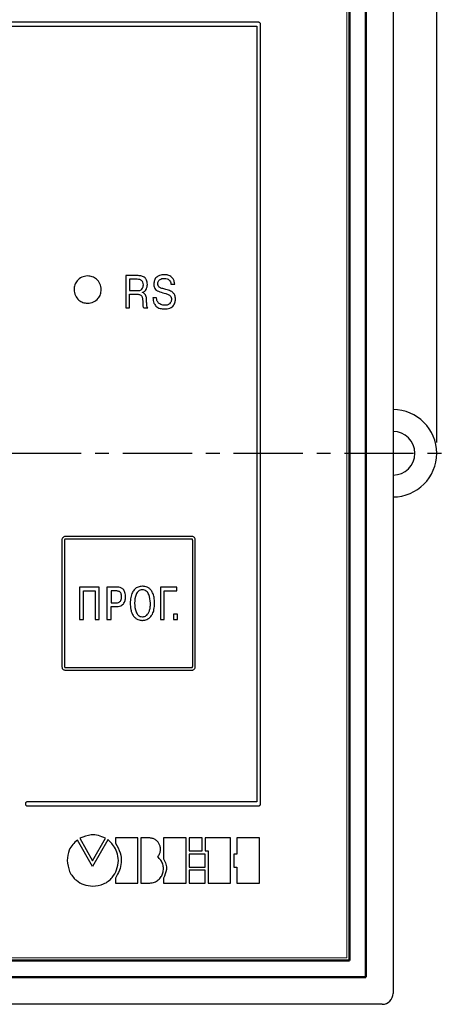
# Model space of a CAD drawing. Units: millimetres. Extents: x 2171 to 2812, y 1129 to 1426.
# Drawn here: x 2290 to 2329, y 1273 to 1363 of the extents above; entities that cross this region are included whole.
import ezdxf
from ezdxf.lldxf.tags import DXFTag

# ---------------------------------------------------------------- set-up
doc = ezdxf.new("R2010")
doc.units = ezdxf.units.MM
doc.linetypes.add('CENTER', pattern=[10.16, 6.35, -1.27, 1.27, -1.27])
for name, color, linetype, lineweight in [('main', 5, 'Continuous', 50), ('text', 7, 'Continuous', 25), ('ОСЕВЫЕ', 1, 'CENTER', 25), ('РАЗМЕРЫ', 7, 'Continuous', 25)]:
    doc.layers.add(name, color=color, linetype=linetype, lineweight=lineweight)
doc.styles.add('GOST', font='Gost.shx', dxfattribs={"width": 0.8, "oblique": 15, "height": 3.5})
tags = doc.linetypes.add('New Line1', pattern=[0.8, 0.5, -0.3]).pattern_tags.tags
tags[6:7] = [DXFTag(74, 4), DXFTag(75, 0), DXFTag(340, '0'), DXFTag(46, 1.0), DXFTag(50, 0.0), DXFTag(44, 0.0), DXFTag(45, 0.0)]
tags[4:5] = [DXFTag(74, 4), DXFTag(75, 0), DXFTag(340, '0'), DXFTag(46, 1.0), DXFTag(50, 0.0), DXFTag(44, 0.0), DXFTag(45, 0.0)]
doc.dimstyles.get("Standard").update_dxf_attribs({"dimtxt": 3.5, "dimasz": 4, "dimexe": 1.25, "dimexo": 1, "dimgap": 1, "dimtad": 1, "dimdec": 1, "dimtxsty": 'GOST', "dimcen": 0, "dimclrd": 256, "dimclre": 256, "dimclrt": 7, "dimadec": 0, "dimazin": 2, "dimtfac": 1, "dimtdec": 1, "dimtmove": 2, "dimatfit": 1, "dimfxl": 0, "dimtolj": 1, "dimtzin": 0, "dimlwd": -1, "dimlwe": -1, "dimarcsym": 0})

# ---------------------------------------------------------------- blocks, each defined once
blk = doc.blocks.new('*D16')
at = {"layer": 'Defpoints', "color": 0}
for p in [(2327.769, 1391.164), (2218.769, 1323.611), (2327.769, 1323.611)]:
    blk.add_point(p, dxfattribs=at)
at = {"layer": 'РАЗМЕРЫ'}
for p, q in [((2218.769, 1324.611), (2218.769, 1392.414)), ((2327.769, 1324.611), (2327.769, 1392.414)), ((2222.769, 1391.164), (2323.769, 1391.164))]:
    blk.add_line(p, q, dxfattribs=at)
for points in [[(2222.769, 1391.83), (2222.769, 1390.497), (2218.769, 1391.164)], [(2323.769, 1390.497), (2323.769, 1391.83), (2327.769, 1391.164)]]:
    blk.add_solid(points, dxfattribs=at)
at = {"layer": 'РАЗМЕРЫ', "color": 7, "insert": (2273.269, 1393.914), "char_height": 3.5, "attachment_point": 5, "style": 'GOST'}
blk.add_mtext('\\A1;109', dxfattribs=at)

msp = doc.modelspace()

# ---------------------------------------------------------------- linework, layer by layer
at = {"layer": 'main', "linetype": 'New Line1', "lineweight": 25, "ltscale": 5}
for p, q in [((2323.769, 1373.111), (2323.769, 1274.111)), ((2322.769, 1273.111), (2223.769, 1273.111))]:
    msp.add_line(p, q, dxfattribs=at)
at = {"layer": 'main'}
for p, q in [((2321.269, 1275.611), (2321.269, 1371.611)), ((2319.769, 1277.111), (2319.769, 1370.111)), ((2226.769, 1277.111), (2319.769, 1277.111)), ((2225.269, 1275.611), (2321.269, 1275.611))]:
    msp.add_line(p, q, dxfattribs=at)
at = {"layer": 'main', "linetype": 'New Line1', "lineweight": 25, "ltscale": 5}
for centre, radius, end in [((2323.769, 1323.611), 4, 90), ((2323.769, 1323.611), 2, 90), ((2322.769, 1274.111), 1, 0)]:
    msp.add_arc(centre, radius, 270, end, dxfattribs=at)
at = {"layer": 'text', "color": 7, "linetype": 'Continuous', "lineweight": 15}
for p, q in [((2319.519, 1277.361), (2319.519, 1369.861)), ((2227.019, 1277.361), (2319.519, 1277.361))]:
    msp.add_line(p, q, dxfattribs=at)
at = {"layer": 'text'}
for p, q in [((2311.444, 1363.111), (2235.447, 1363.111)), ((2235.625, 1362.755), (2311.291, 1362.755)), ((2311.291, 1362.755), (2311.291, 1291.661)), ((2311.622, 1291.483), (2311.622, 1362.934)), ((2300.395, 1339.89), (2299.263, 1339.89)), ((2299.263, 1339.89), (2299.263, 1336.926)), ((2299.606, 1339.555), (2299.606, 1338.518)), ((2300.322, 1339.555), (2299.606, 1339.555)), ((2303.408, 1339.119), (2303.752, 1339.119)), ((2299.606, 1338.518), (2300.373, 1338.518)), ((2300.804, 1338.349), (2300.804, 1338.362)), ((2299.606, 1338.184), (2300.337, 1338.184)), ((2299.606, 1336.926), (2299.606, 1338.184)), ((2302.093, 1337.866), (2301.75, 1337.866)), ((2299.263, 1336.926), (2299.606, 1336.926)), ((2300.914, 1336.926), (2301.275, 1336.926)), ((2305.357, 1315.981), (2293.682, 1315.981)), ((2305.355, 1315.741), (2293.683, 1315.741)), ((2293.399, 1315.621), (2293.399, 1304.101)), ((2293.639, 1315.621), (2293.639, 1304.101)), ((2305.399, 1304.101), (2305.399, 1315.621)), ((2305.639, 1304.101), (2305.639, 1315.621)), ((2296.827, 1311.347), (2295.023, 1311.347)), ((2295.023, 1311.347), (2295.023, 1308.375)), ((2296.827, 1308.375), (2296.827, 1311.347)), ((2297.538, 1311.347), (2297.538, 1308.375)), ((2298.401, 1311.347), (2297.538, 1311.347)), ((2303.937, 1311.347), (2302.438, 1311.347)), ((2302.438, 1311.347), (2302.438, 1308.375)), ((2303.937, 1310.992), (2303.937, 1311.347)), ((2295.379, 1310.992), (2296.446, 1310.992)), ((2295.379, 1308.375), (2295.379, 1310.992)), ((2296.446, 1310.992), (2296.446, 1308.375)), ((2297.919, 1310.992), (2297.919, 1309.899)), ((2298.376, 1310.992), (2297.919, 1310.992)), ((2302.794, 1310.992), (2303.937, 1310.992)), ((2302.794, 1308.375), (2302.794, 1310.992)), ((2297.919, 1309.899), (2298.401, 1309.899)), ((2297.919, 1308.375), (2297.919, 1309.569)), ((2297.919, 1309.569), (2298.427, 1309.569)), ((2304.015, 1308.858), (2303.634, 1308.858)), ((2303.634, 1308.858), (2303.634, 1308.375)), ((2304.015, 1308.375), (2304.015, 1308.858)), ((2295.023, 1308.375), (2295.379, 1308.375)), ((2296.446, 1308.375), (2296.827, 1308.375)), ((2297.538, 1308.375), (2297.919, 1308.375)), ((2302.438, 1308.375), (2302.794, 1308.375)), ((2303.634, 1308.375), (2304.015, 1308.375)), ((2293.683, 1303.981), (2305.355, 1303.981)), ((2293.682, 1303.741), (2305.357, 1303.741)), ((2311.291, 1291.661), (2290.235, 1291.661)), ((2290.235, 1291.305), (2311.444, 1291.305)), ((2296.204, 1285.74), (2294.832, 1288.153)), ((2295.061, 1288.331), (2296.229, 1286.273)), ((2297.626, 1288.178), (2296.204, 1285.74)), ((2296.229, 1286.273), (2297.398, 1288.331)), ((2300.37, 1288.356), (2298.312, 1288.356)), ((2298.312, 1288.356), (2298.312, 1287.874)), ((2300.37, 1284.216), (2300.37, 1288.356)), ((2301.462, 1288.356), (2300.649, 1288.356)), ((2300.649, 1288.356), (2300.649, 1284.216)), ((2304.789, 1288.356), (2302.732, 1288.356)), ((2302.732, 1288.356), (2302.732, 1286.451)), ((2304.789, 1284.216), (2304.789, 1288.356)), ((2306.262, 1288.356), (2305.068, 1288.356)), ((2305.068, 1288.356), (2305.068, 1287.162)), ((2306.262, 1287.162), (2306.262, 1288.356)), ((2308.878, 1288.356), (2306.542, 1288.356)), ((2306.542, 1288.356), (2306.542, 1287.162)), ((2308.878, 1284.216), (2308.878, 1288.356)), ((2311.52, 1288.356), (2309.437, 1288.356)), ((2309.437, 1288.356), (2309.437, 1286.883)), ((2311.52, 1284.216), (2311.52, 1288.356)), ((2305.068, 1287.162), (2306.262, 1287.162)), ((2306.542, 1286.883), (2305.068, 1286.883)), ((2305.068, 1286.883), (2305.068, 1285.689)), ((2306.542, 1287.162), (2306.821, 1287.162)), ((2306.542, 1285.689), (2306.542, 1286.883)), ((2306.821, 1287.162), (2306.821, 1284.216)), ((2309.437, 1286.883), (2309.158, 1286.883)), ((2309.158, 1286.883), (2309.158, 1285.689)), ((2305.068, 1285.689), (2306.542, 1285.689)), ((2306.542, 1285.41), (2305.068, 1285.41)), ((2305.068, 1285.41), (2305.068, 1284.216)), ((2306.542, 1284.216), (2306.542, 1285.41)), ((2309.158, 1285.689), (2309.437, 1285.689)), ((2309.437, 1285.689), (2309.437, 1284.216)), ((2298.312, 1284.673), (2298.312, 1284.216)), ((2298.312, 1284.216), (2300.37, 1284.216)), ((2300.649, 1284.216), (2301.462, 1284.216)), ((2302.732, 1284.673), (2302.732, 1284.216)), ((2302.732, 1284.216), (2304.789, 1284.216)), ((2305.068, 1284.216), (2306.542, 1284.216)), ((2306.821, 1284.216), (2308.878, 1284.216)), ((2309.437, 1284.216), (2311.52, 1284.216))]:
    msp.add_line(p, q, dxfattribs=at)
for points, knots in [([(2311.622, 1362.934), (2311.618, 1362.96), (2311.612, 1363.013), (2311.565, 1363.071), (2311.506, 1363.106), (2311.465, 1363.109), (2311.444, 1363.111)], [0, 0, 0, 0, 0.286391, 0.556491, 0.77158, 1, 1, 1, 1]), ([(2295.752, 1339.862), (2295.569, 1339.837), (2295.208, 1339.789), (2294.807, 1339.456), (2294.563, 1339.049), (2294.534, 1338.759), (2294.519, 1338.612)], [0, 0, 0, 0, 0.280862, 0.55479, 0.773014, 1, 1, 1, 1]), ([(2297.019, 1338.612), (2296.995, 1338.798), (2296.948, 1339.165), (2296.611, 1339.573), (2296.197, 1339.818), (2295.903, 1339.847), (2295.752, 1339.862)], [0, 0, 0, 0, 0.281893, 0.554448, 0.771944, 1, 1, 1, 1]), ([(2300.744, 1339.426), (2300.716, 1339.449), (2300.657, 1339.496), (2300.512, 1339.546), (2300.398, 1339.552), (2300.322, 1339.555)], [0, 0, 0, 0, 0.23688, 0.500425, 1, 1, 1, 1]), ([(2301.029, 1339.691), (2300.985, 1339.725), (2300.893, 1339.795), (2300.677, 1339.872), (2300.506, 1339.883), (2300.395, 1339.89)], [0, 0, 0, 0, 0.2439449, 0.5096959, 1, 1, 1, 1]), ([(2300.877, 1339.052), (2300.873, 1339.135), (2300.865, 1339.274), (2300.779, 1339.383), (2300.744, 1339.426)], [0, 0, 0, 0, 0.596156, 1, 1, 1, 1]), ([(2301.243, 1339.094), (2301.236, 1339.229), (2301.225, 1339.452), (2301.085, 1339.623), (2301.029, 1339.691)], [0, 0, 0, 0, 0.603156, 1, 1, 1, 1]), ([(2302.099, 1339.756), (2302.054, 1339.712), (2301.965, 1339.624), (2301.859, 1339.41), (2301.846, 1339.237), (2301.838, 1339.128)], [0, 0, 0, 0, 0.267168, 0.535258, 1, 1, 1, 1]), ([(2301.838, 1339.128), (2301.842, 1339.015), (2301.85, 1338.826), (2301.959, 1338.674), (2302.002, 1338.613)], [0, 0, 0, 0, 0.599489, 1, 1, 1, 1]), ([(2302.806, 1339.979), (2302.653, 1339.971), (2302.396, 1339.957), (2302.185, 1339.814), (2302.099, 1339.756)], [0, 0, 0, 0, 0.593277, 1, 1, 1, 1]), ([(2302.203, 1339.149), (2302.205, 1339.189), (2302.21, 1339.266), (2302.256, 1339.397), (2302.324, 1339.466), (2302.366, 1339.509)], [0, 0, 0, 0, 0.293253, 0.56714, 1, 1, 1, 1]), ([(2302.324, 1338.846), (2302.303, 1338.867), (2302.261, 1338.909), (2302.212, 1339.013), (2302.207, 1339.096), (2302.203, 1339.149)], [0, 0, 0, 0, 0.260906, 0.527709, 1, 1, 1, 1]), ([(2302.366, 1339.509), (2302.435, 1339.552), (2302.567, 1339.635), (2302.721, 1339.641), (2302.795, 1339.644)], [0, 0, 0, 0, 0.5272099, 1, 1, 1, 1]), ([(2302.795, 1339.644), (2302.886, 1339.639), (2303.041, 1339.631), (2303.17, 1339.546), (2303.222, 1339.511)], [0, 0, 0, 0, 0.590884, 1, 1, 1, 1]), ([(2303.465, 1339.756), (2303.357, 1339.828), (2303.157, 1339.961), (2302.917, 1339.973), (2302.806, 1339.979)], [0, 0, 0, 0, 0.5354701, 1, 1, 1, 1]), ([(2303.222, 1339.511), (2303.275, 1339.451), (2303.376, 1339.339), (2303.398, 1339.19), (2303.408, 1339.119)], [0, 0, 0, 0, 0.527744, 1, 1, 1, 1]), ([(2303.752, 1339.119), (2303.732, 1339.261), (2303.698, 1339.504), (2303.533, 1339.683), (2303.465, 1339.756)], [0, 0, 0, 0, 0.5852702, 1, 1, 1, 1]), ([(2294.519, 1338.612), (2294.543, 1338.425), (2294.59, 1338.059), (2294.92, 1337.653), (2295.322, 1337.406), (2295.608, 1337.377), (2295.752, 1337.362)], [0, 0, 0, 0, 0.286154, 0.561225, 0.777509, 1, 1, 1, 1]), ([(2295.752, 1337.362), (2295.942, 1337.385), (2296.314, 1337.431), (2296.727, 1337.765), (2296.975, 1338.174), (2297.004, 1338.464), (2297.019, 1338.612)], [0, 0, 0, 0, 0.28711, 0.560795, 0.776374, 1, 1, 1, 1]), ([(2300.373, 1338.518), (2300.414, 1338.519), (2300.493, 1338.522), (2300.625, 1338.559), (2300.697, 1338.621), (2300.74, 1338.658)], [0, 0, 0, 0, 0.305629, 0.583332, 1, 1, 1, 1]), ([(2300.74, 1338.658), (2300.783, 1338.72), (2300.865, 1338.839), (2300.873, 1338.983), (2300.877, 1339.052)], [0, 0, 0, 0, 0.525265, 1, 1, 1, 1]), ([(2300.804, 1338.362), (2300.84, 1338.372), (2300.912, 1338.393), (2301.028, 1338.476), (2301.086, 1338.563), (2301.122, 1338.618)], [0, 0, 0, 0, 0.26395, 0.531749, 1, 1, 1, 1]), ([(2301.078, 1338.122), (2301.039, 1338.174), (2300.966, 1338.272), (2300.856, 1338.324), (2300.804, 1338.349)], [0, 0, 0, 0, 0.531687, 1, 1, 1, 1]), ([(2301.122, 1338.618), (2301.161, 1338.701), (2301.231, 1338.853), (2301.239, 1339.019), (2301.243, 1339.094)], [0, 0, 0, 0, 0.550346, 1, 1, 1, 1]), ([(2302.002, 1338.613), (2302.048, 1338.578), (2302.161, 1338.489), (2302.48, 1338.367), (2302.75, 1338.294), (2302.937, 1338.243)], [0, 0, 0, 0, 0.171486, 0.424721, 1, 1, 1, 1]), ([(2302.842, 1338.654), (2302.721, 1338.683), (2302.566, 1338.721), (2302.395, 1338.795), (2302.345, 1338.831), (2302.324, 1338.846)], [0, 0, 0, 0, 0.6710591, 0.8559482, 1, 1, 1, 1]), ([(2303.615, 1338.319), (2303.569, 1338.357), (2303.465, 1338.443), (2303.204, 1338.559), (2302.987, 1338.616), (2302.842, 1338.654)], [0, 0, 0, 0, 0.210197, 0.471425, 1, 1, 1, 1]), ([(2302.937, 1338.243), (2303.03, 1338.217), (2303.177, 1338.175), (2303.294, 1338.08), (2303.337, 1338.044)], [0, 0, 0, 0, 0.6301567, 1, 1, 1, 1]), ([(2303.817, 1337.731), (2303.81, 1337.861), (2303.799, 1338.079), (2303.667, 1338.25), (2303.615, 1338.319)], [0, 0, 0, 0, 0.597971, 1, 1, 1, 1]), ([(2300.337, 1338.184), (2300.38, 1338.182), (2300.461, 1338.178), (2300.593, 1338.145), (2300.662, 1338.085), (2300.702, 1338.05)], [0, 0, 0, 0, 0.326857, 0.609341, 1, 1, 1, 1]), ([(2300.702, 1338.05), (2300.722, 1338.02), (2300.767, 1337.952), (2300.809, 1337.782), (2300.815, 1337.645), (2300.819, 1337.553)], [0, 0, 0, 0, 0.207636, 0.46652, 1, 1, 1, 1]), ([(2300.819, 1337.553), (2300.818, 1337.445), (2300.816, 1337.292), (2300.834, 1337.141), (2300.839, 1337.096)], [0, 0, 0, 0, 0.7049538, 1, 1, 1, 1]), ([(2301.173, 1337.633), (2301.169, 1337.743), (2301.164, 1337.912), (2301.101, 1338.067), (2301.078, 1338.122)], [0, 0, 0, 0, 0.646811, 1, 1, 1, 1]), ([(2301.206, 1337.079), (2301.198, 1337.15), (2301.178, 1337.334), (2301.175, 1337.52), (2301.173, 1337.633)], [0, 0, 0, 0, 0.386069, 1, 1, 1, 1]), ([(2301.75, 1337.866), (2301.765, 1337.695), (2301.789, 1337.41), (2301.963, 1337.187), (2302.033, 1337.098)], [0, 0, 0, 0, 0.600466, 1, 1, 1, 1]), ([(2302.28, 1337.367), (2302.217, 1337.447), (2302.102, 1337.595), (2302.096, 1337.781), (2302.093, 1337.866)], [0, 0, 0, 0, 0.543863, 1, 1, 1, 1]), ([(2302.824, 1337.172), (2302.705, 1337.18), (2302.503, 1337.192), (2302.345, 1337.316), (2302.28, 1337.367)], [0, 0, 0, 0, 0.588451, 1, 1, 1, 1]), ([(2303.282, 1337.316), (2303.209, 1337.27), (2303.068, 1337.182), (2302.903, 1337.175), (2302.824, 1337.172)], [0, 0, 0, 0, 0.5234163, 1, 1, 1, 1]), ([(2303.452, 1337.722), (2303.45, 1337.676), (2303.445, 1337.588), (2303.399, 1337.441), (2303.326, 1337.363), (2303.282, 1337.316)], [0, 0, 0, 0, 0.305036, 0.582019, 1, 1, 1, 1]), ([(2303.337, 1338.044), (2303.374, 1337.992), (2303.443, 1337.896), (2303.449, 1337.777), (2303.452, 1337.722)], [0, 0, 0, 0, 0.534966, 1, 1, 1, 1]), ([(2303.571, 1337.075), (2303.65, 1337.178), (2303.799, 1337.372), (2303.811, 1337.616), (2303.817, 1337.731)], [0, 0, 0, 0, 0.5292665, 1, 1, 1, 1]), ([(2300.839, 1337.096), (2300.848, 1337.062), (2300.865, 1337.002), (2300.899, 1336.949), (2300.914, 1336.926)], [0, 0, 0, 0, 0.5612189, 1, 1, 1, 1]), ([(2301.275, 1336.926), (2301.259, 1336.954), (2301.23, 1337.002), (2301.213, 1337.055), (2301.206, 1337.079)], [0, 0, 0, 0, 0.563915, 1, 1, 1, 1]), ([(2302.033, 1337.098), (2302.087, 1337.053), (2302.198, 1336.96), (2302.462, 1336.857), (2302.671, 1336.845), (2302.806, 1336.838)], [0, 0, 0, 0, 0.250655, 0.516974, 1, 1, 1, 1]), ([(2302.806, 1336.838), (2302.978, 1336.843), (2303.258, 1336.853), (2303.484, 1337.013), (2303.571, 1337.075)], [0, 0, 0, 0, 0.614048, 1, 1, 1, 1]), ([(2293.682, 1315.981), (2293.651, 1315.977), (2293.588, 1315.968), (2293.508, 1315.91), (2293.444, 1315.832), (2293.405, 1315.731), (2293.401, 1315.658), (2293.399, 1315.621)], [0, 0, 0, 0, 0.183717, 0.37484, 0.565298, 0.78343, 1, 1, 1, 1]), ([(2293.683, 1315.741), (2293.679, 1315.739), (2293.671, 1315.734), (2293.661, 1315.719), (2293.648, 1315.683), (2293.643, 1315.648), (2293.639, 1315.621)], [0, 0, 0, 0, 0.104169, 0.215832, 0.390611, 1, 1, 1, 1]), ([(2305.399, 1315.621), (2305.397, 1315.639), (2305.394, 1315.671), (2305.382, 1315.708), (2305.37, 1315.732), (2305.36, 1315.739), (2305.355, 1315.741)], [0, 0, 0, 0, 0.400274, 0.732151, 0.878411, 1, 1, 1, 1]), ([(2305.639, 1315.621), (2305.636, 1315.668), (2305.629, 1315.762), (2305.563, 1315.88), (2305.468, 1315.962), (2305.393, 1315.975), (2305.357, 1315.981)], [0, 0, 0, 0, 0.276129, 0.55633, 0.782693, 1, 1, 1, 1]), ([(2299.238, 1310.533), (2299.233, 1310.61), (2299.223, 1310.751), (2299.167, 1310.94), (2299.086, 1311.086), (2298.983, 1311.194), (2298.833, 1311.289), (2298.634, 1311.345), (2298.476, 1311.347), (2298.401, 1311.347)], [0, 0, 0, 0, 0.173263, 0.31629, 0.437721, 0.545633, 0.646255, 0.83269, 1, 1, 1, 1]), ([(2300.787, 1311.424), (2300.653, 1311.411), (2300.396, 1311.388), (2300.07, 1311.17), (2299.837, 1310.834), (2299.694, 1310.389), (2299.678, 1310.051), (2299.67, 1309.874)], [0, 0, 0, 0, 0.18685, 0.355548, 0.528384, 0.752217, 1, 1, 1, 1]), ([(2301.905, 1309.874), (2301.898, 1310.058), (2301.885, 1310.382), (2301.758, 1310.803), (2301.574, 1311.095), (2301.356, 1311.28), (2301.136, 1311.378), (2300.946, 1311.419), (2300.834, 1311.422), (2300.787, 1311.424)], [0, 0, 0, 0, 0.255562, 0.45088, 0.604308, 0.730875, 0.843478, 0.935647, 1, 1, 1, 1]), ([(2298.87, 1310.52), (2298.867, 1310.576), (2298.861, 1310.677), (2298.815, 1310.815), (2298.734, 1310.91), (2298.63, 1310.964), (2298.511, 1310.99), (2298.424, 1310.991), (2298.376, 1310.992)], [0, 0, 0, 0, 0.210999, 0.384942, 0.541163, 0.670414, 0.82001, 1, 1, 1, 1]), ([(2298.401, 1309.899), (2298.464, 1309.908), (2298.577, 1309.924), (2298.722, 1310.006), (2298.82, 1310.137), (2298.868, 1310.315), (2298.869, 1310.448), (2298.87, 1310.52)], [0, 0, 0, 0, 0.213542, 0.387019, 0.548348, 0.755445, 1, 1, 1, 1]), ([(2298.427, 1309.569), (2298.517, 1309.576), (2298.681, 1309.589), (2298.894, 1309.676), (2299.046, 1309.801), (2299.174, 1309.994), (2299.239, 1310.247), (2299.238, 1310.444), (2299.238, 1310.533)], [0, 0, 0, 0, 0.187745, 0.339588, 0.470277, 0.590947, 0.816183, 1, 1, 1, 1]), ([(2300.787, 1311.093), (2300.72, 1311.088), (2300.592, 1311.077), (2300.423, 1310.981), (2300.298, 1310.843), (2300.109, 1310.492), (2300.091, 1310.15), (2300.076, 1309.874)], [0, 0, 0, 0, 0.1280654, 0.2440031, 0.359969, 0.4820554, 1, 1, 1, 1]), ([(2301.524, 1309.874), (2301.506, 1310.151), (2301.483, 1310.494), (2301.285, 1310.844), (2301.155, 1310.981), (2300.985, 1311.077), (2300.855, 1311.088), (2300.787, 1311.093)], [0, 0, 0, 0, 0.515723, 0.63841, 0.755343, 0.872093, 1, 1, 1, 1]), ([(2299.67, 1309.874), (2299.677, 1309.684), (2299.691, 1309.35), (2299.824, 1308.919), (2300.015, 1308.622), (2300.239, 1308.437), (2300.459, 1308.341), (2300.642, 1308.304), (2300.747, 1308.3), (2300.787, 1308.299)], [0, 0, 0, 0, 0.261461, 0.46035, 0.615914, 0.743447, 0.855272, 0.943705, 1, 1, 1, 1]), ([(2300.076, 1309.874), (2300.089, 1309.598), (2300.105, 1309.254), (2300.286, 1308.894), (2300.412, 1308.748), (2300.584, 1308.646), (2300.717, 1308.635), (2300.787, 1308.629)], [0, 0, 0, 0, 0.510353, 0.634074, 0.751658, 0.869246, 1, 1, 1, 1]), ([(2300.787, 1308.299), (2300.828, 1308.301), (2300.93, 1308.304), (2301.106, 1308.34), (2301.317, 1308.429), (2301.541, 1308.603), (2301.741, 1308.898), (2301.883, 1309.337), (2301.897, 1309.679), (2301.905, 1309.874)], [0, 0, 0, 0, 0.056656, 0.141114, 0.24614, 0.370447, 0.528608, 0.731458, 1, 1, 1, 1]), ([(2300.787, 1308.629), (2300.832, 1308.632), (2300.927, 1308.637), (2301.069, 1308.687), (2301.21, 1308.784), (2301.339, 1308.943), (2301.443, 1309.177), (2301.513, 1309.496), (2301.52, 1309.738), (2301.524, 1309.874)], [0, 0, 0, 0, 0.083414, 0.174907, 0.277009, 0.396469, 0.550937, 0.747934, 1, 1, 1, 1]), ([(2293.399, 1304.101), (2293.402, 1304.055), (2293.409, 1303.96), (2293.475, 1303.843), (2293.571, 1303.761), (2293.645, 1303.748), (2293.682, 1303.741)], [0, 0, 0, 0, 0.276129, 0.556333, 0.782692, 1, 1, 1, 1]), ([(2293.639, 1304.101), (2293.641, 1304.084), (2293.644, 1304.051), (2293.656, 1304.015), (2293.668, 1303.99), (2293.679, 1303.984), (2293.683, 1303.981)], [0, 0, 0, 0, 0.40027, 0.732144, 0.878397, 1, 1, 1, 1]), ([(2305.355, 1303.981), (2305.359, 1303.984), (2305.367, 1303.988), (2305.377, 1304.003), (2305.391, 1304.04), (2305.395, 1304.075), (2305.399, 1304.101)], [0, 0, 0, 0, 0.104169, 0.215832, 0.390613, 1, 1, 1, 1]), ([(2305.357, 1303.741), (2305.388, 1303.746), (2305.451, 1303.755), (2305.53, 1303.812), (2305.594, 1303.891), (2305.633, 1303.992), (2305.637, 1304.065), (2305.639, 1304.101)], [0, 0, 0, 0, 0.183721, 0.374838, 0.565297, 0.783433, 1, 1, 1, 1]), ([(2290.235, 1291.661), (2290.208, 1291.658), (2290.155, 1291.651), (2290.097, 1291.605), (2290.063, 1291.546), (2290.059, 1291.504), (2290.057, 1291.483)], [0, 0, 0, 0, 0.28707, 0.557035, 0.771789, 1, 1, 1, 1]), ([(2290.057, 1291.483), (2290.06, 1291.456), (2290.066, 1291.404), (2290.113, 1291.345), (2290.172, 1291.311), (2290.213, 1291.307), (2290.235, 1291.305)], [0, 0, 0, 0, 0.286747, 0.556612, 0.771525, 1, 1, 1, 1]), ([(2311.444, 1291.305), (2311.471, 1291.308), (2311.523, 1291.314), (2311.582, 1291.361), (2311.616, 1291.42), (2311.62, 1291.462), (2311.622, 1291.483)], [0, 0, 0, 0, 0.286946, 0.556965, 0.771764, 1, 1, 1, 1]), ([(2297.398, 1288.331), (2297.187, 1288.425), (2296.775, 1288.61), (2295.947, 1288.682), (2295.401, 1288.466), (2295.061, 1288.331)], [0, 0, 0, 0, 0.28455, 0.555005, 1, 1, 1, 1]), ([(2294.832, 1288.153), (2294.68, 1288.026), (2294.374, 1287.773), (2293.991, 1287.145), (2293.93, 1286.622), (2293.892, 1286.299)], [0, 0, 0, 0, 0.275311, 0.551707, 1, 1, 1, 1]), ([(2298.591, 1286.299), (2298.565, 1286.553), (2298.515, 1287.037), (2298.181, 1287.615), (2297.893, 1287.965), (2297.714, 1288.128), (2297.655, 1288.169), (2297.636, 1288.178), (2297.63, 1288.179), (2297.628, 1288.179), (2297.627, 1288.178), (2297.626, 1288.178)], [0, 0, 0, 0, 0.34753, 0.659947, 0.89799, 0.970017, 0.990564, 0.997133, 0.998284, 0.999226, 1, 1, 1, 1]), ([(2298.312, 1287.874), (2298.479, 1287.589), (2298.798, 1287.043), (2298.886, 1286.152), (2298.705, 1285.351), (2298.447, 1284.907), (2298.312, 1284.673)], [0, 0, 0, 0, 0.287442, 0.550667, 0.763941, 1, 1, 1, 1]), ([(2302.173, 1286.629), (2302.239, 1286.713), (2302.366, 1286.875), (2302.453, 1287.169), (2302.457, 1287.459), (2302.381, 1287.735), (2302.237, 1287.981), (2302.029, 1288.18), (2301.764, 1288.322), (2301.565, 1288.344), (2301.462, 1288.356)], [0, 0, 0, 0, 0.135948, 0.262067, 0.383783, 0.503955, 0.623859, 0.744568, 0.868383, 1, 1, 1, 1]), ([(2293.892, 1286.299), (2293.937, 1285.945), (2294.023, 1285.252), (2294.646, 1284.481), (2295.411, 1284.019), (2295.953, 1283.964), (2296.229, 1283.936)], [0, 0, 0, 0, 0.286623, 0.560296, 0.776074, 1, 1, 1, 1]), ([(2296.229, 1283.936), (2296.576, 1283.976), (2297.254, 1284.052), (2298.027, 1284.659), (2298.489, 1285.442), (2298.556, 1286.005), (2298.591, 1286.299)], [0, 0, 0, 0, 0.278482, 0.544772, 0.761996, 1, 1, 1, 1]), ([(2301.462, 1284.216), (2301.61, 1284.237), (2301.894, 1284.278), (2302.258, 1284.499), (2302.522, 1284.8), (2302.683, 1285.161), (2302.737, 1285.553), (2302.676, 1285.951), (2302.494, 1286.336), (2302.283, 1286.529), (2302.173, 1286.629)], [0, 0, 0, 0, 0.1364291, 0.2610631, 0.3807821, 0.4993249, 0.6183723, 0.7392503, 0.8646609, 1, 1, 1, 1]), ([(2302.732, 1286.451), (2302.813, 1286.292), (2302.971, 1285.984), (2303.024, 1285.344), (2302.844, 1284.932), (2302.732, 1284.673)], [0, 0, 0, 0, 0.287102, 0.55366, 1, 1, 1, 1])]:
    msp.add_open_spline(points, degree=3, knots=knots, dxfattribs=at)
at = {"layer": 'ОСЕВЫЕ'}
msp.add_line((2217.708, 1323.611), (2328.836, 1323.611), dxfattribs=at)
msp.add_line((2217.708, 1323.611), (2328.836, 1323.611), dxfattribs=at)

# ---------------------------------------------------------------- dimensions: what is measured, and where the dimension line sits
at = {"layer": 'РАЗМЕРЫ'}
dim = msp.add_linear_dim(base=(2327.769, 1391.164), p1=(2218.769, 1323.611), p2=(2327.769, 1323.611), dimstyle='Standard', override={"dimtmove": 0}, dxfattribs=at)
dim.commit()
dim.dimension.update_dxf_attribs({"geometry": '*D16', "text_midpoint": (2273.269, 1393.914)})

doc.saveas('drawing.dxf')
